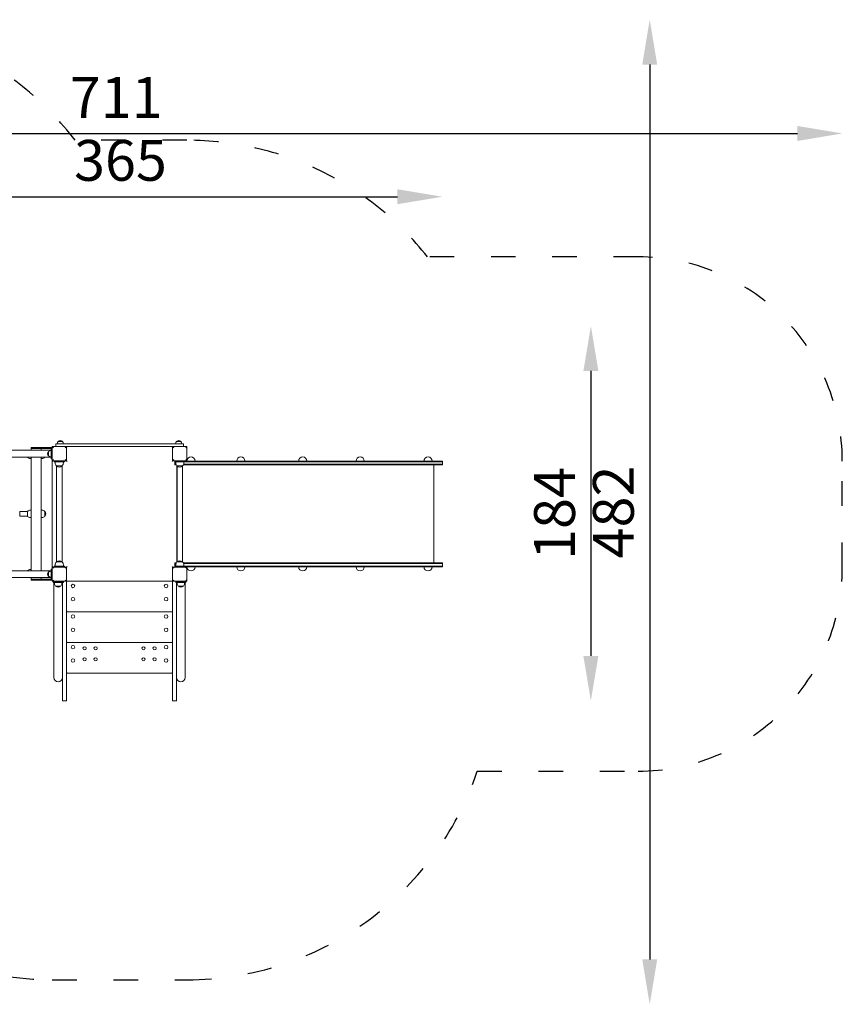
# Model space of a CAD drawing. Units: millimetres. Extents: x 8472 to 9183, y -2368 to -822.
# Drawn here: x 8780 to 9183, y -1304 to -822 of the extents above; entities that cross this region are included whole.
import ezdxf

# ---------------------------------------------------------------- set-up
doc = ezdxf.new("R2010")
doc.units = ezdxf.units.MM
doc.linetypes.add('ACAD_ISO03W100', pattern=[30, 12, -18])
doc.layers.add('ren_Strefa_funk', color=7, linetype='ACAD_ISO03W100')
doc.styles.add('arialN', font='ARIALN.TTF')
doc.dimstyles.new('100 strzałki', dxfattribs={"dimtxt": 20, "dimasz": 22, "dimexe": 15, "dimexo": 15, "dimgap": 5, "dimtad": 1, "dimdec": 0, "dimtxsty": 'arialN', "dimcen": 0, "dimse1": 1, "dimse2": 1, "dimclrd": 5, "dimclre": 5, "dimclrt": 256, "dimadec": 0, "dimazin": 0, "dimtfac": 1, "dimtdec": 0, "dimtmove": 0, "dimatfit": 0, "dimfxl": 1, "dimarcsym": 0})

# ---------------------------------------------------------------- blocks, each defined once
blk = doc.blocks.new('*D4')
at = {"lineweight": -2, "transparency": 16777216}
blk.add_line((8644.36, -908.77), (8965.44, -908.77), dxfattribs=at)
at = {"transparency": 16777216}
for points in [[(8644.36, -905.11), (8644.36, -912.44), (8622.36, -908.77)], [(8965.44, -905.11), (8965.44, -912.44), (8987.44, -908.77)]]:
    blk.add_solid(points, dxfattribs=at)
at = {"layer": 'Defpoints', "color": 0, "transparency": 16777216}
for p in [(8987.44, -908.77), (8622.36, -975.61), (8987.44, -1040.11)]:
    blk.add_point(p, dxfattribs=at)
at = {"transparency": 16777216, "insert": (8829.83, -893.56), "char_height": 20, "attachment_point": 5, "style": 'arialN'}
blk.add_mtext('365', dxfattribs=at)
blk = doc.blocks.new('*D5')
at = {"lineweight": -2, "transparency": 16777216}
blk.add_line((8494.29, -877.77), (9161.24, -877.77), dxfattribs=at)
at = {"transparency": 16777216}
for points in [[(8494.29, -874.11), (8494.29, -881.44), (8472.29, -877.77)], [(9161.24, -874.11), (9161.24, -881.44), (9183.24, -877.77)]]:
    blk.add_solid(points, dxfattribs=at)
at = {"layer": 'Defpoints', "color": 0, "transparency": 16777216}
for p in [(9183.24, -877.77), (8472.29, -972.07), (9183.24, -1038.21)]:
    blk.add_point(p, dxfattribs=at)
at = {"transparency": 16777216, "insert": (8827.76, -862.73), "char_height": 20, "attachment_point": 5, "style": 'arialN'}
blk.add_mtext('711', dxfattribs=at)
blk = doc.blocks.new('*D6')
at = {"lineweight": -2, "transparency": 16777216}
blk.add_line((9060.14, -994.11), (9060.14, -1133.66), dxfattribs=at)
at = {"transparency": 16777216}
for points in [[(9056.48, -994.11), (9063.81, -994.11), (9060.14, -972.11)], [(9056.48, -1133.66), (9063.81, -1133.66), (9060.14, -1155.66)]]:
    blk.add_solid(points, dxfattribs=at)
at = {"layer": 'Defpoints', "color": 0, "transparency": 16777216}
for p in [(8672.45, -972.11), (8856.31, -1155.66), (9060.14, -1155.66)]:
    blk.add_point(p, dxfattribs=at)
at = {"transparency": 16777216, "insert": (9044.93, -1063.89), "char_height": 20, "attachment_point": 5, "rotation": 90, "style": 'arialN'}
blk.add_mtext('184', dxfattribs=at)
blk = doc.blocks.new('*D7')
at = {"lineweight": -2, "transparency": 16777216}
blk.add_line((9088.95, -844.07), (9088.95, -1282.26), dxfattribs=at)
at = {"transparency": 16777216}
for points in [[(9085.28, -844.07), (9092.62, -844.07), (9088.95, -822.07)], [(9085.28, -1282.26), (9092.62, -1282.26), (9088.95, -1304.26)]]:
    blk.add_solid(points, dxfattribs=at)
at = {"layer": 'Defpoints', "color": 0, "transparency": 16777216}
for p in [(8688.36, -822.07), (8688.36, -1304.26), (9088.95, -1304.26)]:
    blk.add_point(p, dxfattribs=at)
at = {"transparency": 16777216, "insert": (9073.74, -1063.17), "char_height": 20, "attachment_point": 5, "rotation": 90, "style": 'arialN'}
blk.add_mtext('482', dxfattribs=at)
blk = doc.blocks.new('A$C36C0521F')
at = {"lineweight": 0}
for p, q in [((-3.05, 34.04), (-5.3, 34.04)), ((-5.3, 32.77), (-5.3, 34.04)), ((-4.1, 35.29), (-2, 35.29)), ((-3.05, 34.04), (54.95, 34.04)), ((53.9, 35.29), (56, 35.29)), ((57.2, 34.04), (54.95, 34.04)), ((57.2, 32.77), (57.2, 34.04)), ((-114.55, 30.96), (-7.55, 30.96)), ((-17.33, 32.27), (-16.6, 32.27)), ((-17.33, 32.27), (-17.33, 31.77)), ((-16.6, 31.77), (-17.33, 31.77)), ((-17.25, 31.77), (-17.25, 30.96)), ((-8.66, 32.27), (-16.6, 32.27)), ((-16.6, 31.77), (-8.66, 31.77)), ((-12.42, 31.77), (-12.42, 30.96)), ((-8.8, 28.22), (-8.8, 30.32)), ((-8.66, 32.27), (-7.95, 32.27)), ((-7.95, 31.77), (-8.66, 31.77)), ((-7.05, 32.27), (-7.95, 32.27)), ((-7.55, 31.77), (-7.95, 31.77)), ((-7.55, 31.77), (-7.55, 31.27)), ((-7.05, 31.77), (-7.55, 31.77)), ((-7.55, 27.27), (-7.55, 31.27)), ((-7.05, 32.47), (-7.05, 26.07)), ((-6.45, 32.17), (-6.97, 32.68)), ((-0.35, 32.77), (-6.75, 32.77)), ((-0.14, 32.68), (-0.65, 32.17)), ((52.25, 32.77), (-0.35, 32.77)), ((-0.05, 32.77), (-0.05, 32.47)), ((-0.05, 32.77), (0.25, 32.47)), ((-0.05, 26.07), (-0.05, 32.47)), ((51.95, 32.77), (51.65, 32.47)), ((51.95, 32.47), (51.95, 32.77)), ((51.95, 32.47), (51.95, 26.07)), ((52.55, 32.17), (52.03, 32.68)), ((58.65, 32.77), (52.25, 32.77)), ((58.86, 32.68), (58.35, 32.17)), ((58.95, 26.07), (58.95, 32.47)), ((-114.55, 27.59), (-7.55, 27.59)), ((-22.92, 27.58), (-19.08, 27.58)), ((-17.28, 26.95), (-17.78, 26.95)), ((-17.25, 27.59), (-17.25, 0.28)), ((-11.92, 26.96), (-12.42, 26.96)), ((-12.42, 26.96), (-12.42, 1.59)), ((-7.55, 27.27), (-7.55, 26.77)), ((-7.05, 26.77), (-7.55, 26.77)), ((-7.05, 25.77), (-7.05, -26.23)), ((-7.05, 25.77), (-6.75, 25.47)), ((-6.75, 25.77), (-7.05, 25.77)), ((-6.97, 25.86), (-6.45, 26.37)), ((-6.75, 25.77), (-0.35, 25.77)), ((-6.05, 25.77), (-6.05, 25.27)), ((-6.05, 25.27), (-5.45, 25.27)), ((-5.55, 25.27), (-5.55, 24.72)), ((-1.65, 25.27), (-5.45, 25.27)), ((-1.65, 25.27), (-1.05, 25.27)), ((-1.55, 25.27), (-1.55, 24.72)), ((-1.05, 25.77), (-1.05, 25.27)), ((-0.65, 26.37), (-0.14, 25.86)), ((-0.05, 25.77), (-0.35, 25.77)), ((-0.05, 26.07), (-0.05, 25.77)), ((-0.05, 25.77), (0.25, 25.47)), ((51.95, 25.77), (51.65, 25.47)), ((51.95, 25.77), (51.95, 26.07)), ((52.25, 25.77), (51.95, 25.77)), ((52.03, 25.86), (52.55, 26.37)), ((52.25, 25.77), (58.65, 25.77)), ((52.95, 25.77), (52.95, 25.27)), ((52.95, 25.27), (53.55, 25.27)), ((52.95, 25.27), (52.95, 24.07)), ((53.45, 25.27), (53.45, 24.72)), ((57.35, 25.27), (53.55, 25.27)), ((57.35, 25.27), (57.95, 25.27)), ((57.45, 25.27), (57.45, 24.72)), ((57.95, 25.77), (57.95, 25.27)), ((60.95, 25.67), (57.95, 25.67)), ((57.95, 25.37), (60.95, 25.37)), ((57.95, 25.37), (60.95, 25.37)), ((58.35, 26.37), (58.86, 25.86)), ((58.95, 25.77), (58.65, 25.77)), ((58.95, 25.77), (58.85, 25.67)), ((58.95, 25.67), (58.95, 25.77)), ((90.95, 25.67), (60.95, 25.67)), ((90.95, 25.37), (60.95, 25.37)), ((90.95, 25.37), (60.95, 25.37)), ((90.95, 25.67), (137.02, 25.67)), ((90.95, 25.37), (137.02, 25.37)), ((90.95, 25.37), (137.02, 25.37)), ((137.02, 25.67), (157.02, 25.67)), ((137.02, 25.37), (157.02, 25.37)), ((137.02, 25.37), (157.02, 25.37)), ((157.02, 25.67), (177.02, 25.67)), ((157.02, 25.37), (177.02, 25.37)), ((157.02, 25.37), (177.02, 25.37)), ((184.02, 25.67), (177.02, 25.67)), ((184.02, 25.37), (177.02, 25.37)), ((184.02, 25.37), (177.02, 25.37)), ((184.02, 25.67), (184.02, 25.37)), ((184.02, 25.37), (184.02, 24.07)), ((-2.16, 23.28), (-4.94, 23.28)), ((-4.94, 23.28), (-3.55, 23.28)), ((-4.9, -23.69), (-4.9, 23.24)), ((-3.55, 23.28), (-2.16, 23.28)), ((-2.21, -23.69), (-2.21, 23.24)), ((53.55, 24.07), (52.95, 24.07)), ((53.55, 24.07), (52.95, 24.07)), ((52.95, 24.07), (52.95, 23.77)), ((52.95, 23.77), (53.68, 23.77)), ((53.95, 23.39), (53.95, -23.85)), ((56.84, 23.28), (54.06, 23.28)), ((54.06, 23.28), (55.45, 23.28)), ((54.1, -23.69), (54.1, 23.24)), ((55.45, 23.28), (56.84, 23.28)), ((56.79, -23.69), (56.79, 23.24)), ((60.95, 23.77), (57.21, 23.77)), ((57.34, 24.07), (60.95, 24.07)), ((57.34, 24.07), (60.95, 24.07)), ((90.95, 24.07), (60.95, 24.07)), ((90.95, 24.07), (60.95, 24.07)), ((90.95, 23.77), (60.95, 23.77)), ((90.95, 24.07), (137.02, 24.07)), ((90.95, 24.07), (137.02, 24.07)), ((90.95, 23.77), (137.02, 23.77)), ((137.02, 24.07), (157.02, 24.07)), ((137.02, 24.07), (157.02, 24.07)), ((137.02, 23.77), (157.02, 23.77)), ((157.02, 24.07), (177.02, 24.07)), ((157.02, 24.07), (177.02, 24.07)), ((157.02, 23.77), (177.02, 23.77)), ((184.02, 24.07), (177.02, 24.07)), ((184.02, 24.07), (177.02, 24.07)), ((184.02, 23.77), (177.02, 23.77)), ((179.82, 23.77), (179.82, -24.23)), ((184.02, 24.07), (184.02, 23.77)), ((-22.92, 0.96), (-19.08, 0.96)), ((-17.28, 1.58), (-17.78, 1.58)), ((-17.29, 0.28), (-17.25, 0.28)), ((-11.92, 1.59), (-12.42, 1.59)), ((-22.92, -1.39), (-19.08, -1.39)), ((-17.28, -2.02), (-17.78, -2.02)), ((-17.29, -0.72), (-17.25, -0.72)), ((-17.25, -0.72), (-17.25, -28.04)), ((-11.92, -2.01), (-12.42, -2.01)), ((-12.42, -2.01), (-12.42, -28.04)), ((-4.94, -23.73), (-3.55, -23.73)), ((-2.16, -23.73), (-4.94, -23.73)), ((-3.55, -23.73), (-2.16, -23.73)), ((56.84, -23.73), (54.06, -23.73)), ((54.06, -23.73), (55.45, -23.73)), ((55.45, -23.73), (56.84, -23.73)), ((-7.55, -28.04), (-114.55, -28.04)), ((-22.92, -28.01), (-19.08, -28.01)), ((-17.28, -27.39), (-17.78, -27.39)), ((-8.8, -30.78), (-8.8, -28.68)), ((-7.55, -27.73), (-7.55, -27.23)), ((-7.05, -27.23), (-7.55, -27.23)), ((-7.55, -27.73), (-7.55, -31.73)), ((-7.05, -26.23), (-6.75, -25.93)), ((-7.05, -26.23), (-6.75, -26.23)), ((-7.05, -26.53), (-7.05, -32.93)), ((-6.45, -26.83), (-6.97, -26.32)), ((-0.35, -26.23), (-6.75, -26.23)), ((-6.05, -25.73), (-5.45, -25.73)), ((-6.05, -25.73), (-6.05, -26.23)), ((-5.55, -25.17), (-5.55, -25.73)), ((-1.65, -25.73), (-5.45, -25.73)), ((-1.65, -25.73), (-1.05, -25.73)), ((-1.55, -25.17), (-1.55, -25.73)), ((-1.05, -25.73), (-1.05, -26.23)), ((-0.14, -26.32), (-0.65, -26.83)), ((-0.35, -26.23), (-0.05, -26.23)), ((-0.05, -26.23), (0.25, -25.93)), ((-0.05, -26.23), (-0.05, -26.53)), ((-0.05, -32.93), (-0.05, -26.53)), ((51.95, -26.23), (51.65, -25.93)), ((51.95, -26.23), (52.25, -26.23)), ((51.95, -26.53), (51.95, -26.23)), ((51.95, -26.53), (51.95, -32.93)), ((52.55, -26.83), (52.03, -26.32)), ((58.65, -26.23), (52.25, -26.23)), ((52.95, -24.53), (52.95, -24.23)), ((52.95, -24.23), (53.68, -24.23)), ((53.55, -24.53), (52.95, -24.53)), ((52.95, -25.73), (52.95, -24.53)), ((53.55, -24.53), (52.95, -24.53)), ((52.95, -25.73), (53.55, -25.73)), ((52.95, -25.73), (52.95, -26.23)), ((53.45, -25.17), (53.45, -25.73)), ((57.35, -25.73), (53.55, -25.73)), ((60.95, -24.23), (57.21, -24.23)), ((57.34, -24.53), (60.95, -24.53)), ((57.34, -24.53), (60.95, -24.53)), ((57.35, -25.73), (57.95, -25.73)), ((57.45, -25.17), (57.45, -25.73)), ((57.95, -25.73), (57.95, -26.23)), ((57.95, -25.83), (60.95, -25.83)), ((57.95, -25.83), (60.95, -25.83)), ((60.95, -26.13), (57.95, -26.13)), ((58.86, -26.32), (58.35, -26.83)), ((58.65, -26.23), (58.95, -26.23)), ((58.95, -26.23), (58.85, -26.13)), ((58.95, -26.23), (58.95, -26.13)), ((58.95, -32.93), (58.95, -26.53)), ((90.95, -24.23), (60.95, -24.23)), ((90.95, -24.53), (60.95, -24.53)), ((90.95, -24.53), (60.95, -24.53)), ((90.95, -25.83), (60.95, -25.83)), ((90.95, -25.83), (60.95, -25.83)), ((90.95, -26.13), (60.95, -26.13)), ((90.95, -24.23), (137.02, -24.23)), ((90.95, -24.53), (137.02, -24.53)), ((90.95, -24.53), (137.02, -24.53)), ((90.95, -25.83), (137.02, -25.83)), ((90.95, -25.83), (137.02, -25.83)), ((90.95, -26.13), (137.02, -26.13)), ((137.02, -24.23), (157.02, -24.23)), ((137.02, -24.53), (157.02, -24.53)), ((137.02, -24.53), (157.02, -24.53)), ((137.02, -25.83), (157.02, -25.83)), ((137.02, -25.83), (157.02, -25.83)), ((137.02, -26.13), (157.02, -26.13)), ((157.02, -24.23), (177.02, -24.23)), ((157.02, -24.53), (177.02, -24.53)), ((157.02, -24.53), (177.02, -24.53)), ((157.02, -25.83), (177.02, -25.83)), ((157.02, -25.83), (177.02, -25.83)), ((157.02, -26.13), (177.02, -26.13)), ((184.02, -24.23), (177.02, -24.23)), ((184.02, -24.53), (177.02, -24.53)), ((184.02, -24.53), (177.02, -24.53)), ((184.02, -25.83), (177.02, -25.83)), ((184.02, -25.83), (177.02, -25.83)), ((184.02, -26.13), (177.02, -26.13)), ((184.02, -24.53), (184.02, -24.23)), ((184.02, -25.83), (184.02, -24.53)), ((184.02, -26.13), (184.02, -25.83)), ((-7.55, -31.41), (-114.55, -31.41)), ((-16.6, -32.23), (-17.33, -32.23)), ((-17.33, -32.23), (-17.33, -32.73)), ((-17.33, -32.73), (-16.6, -32.73)), ((-17.25, -31.41), (-17.25, -32.23)), ((-16.6, -32.23), (-8.66, -32.23)), ((-8.66, -32.73), (-16.6, -32.73)), ((-12.42, -31.41), (-12.42, -32.23)), ((-7.95, -32.23), (-8.66, -32.23)), ((-8.66, -32.73), (-7.95, -32.73)), ((-7.95, -32.23), (-7.55, -32.23)), ((-7.05, -32.73), (-7.95, -32.73)), ((-7.55, -32.23), (-7.55, -31.73)), ((-7.05, -32.23), (-7.55, -32.23)), ((-6.97, -33.14), (-6.45, -32.63)), ((-6.75, -33.23), (-0.35, -33.23)), ((-6.55, -33.25), (-5.95, -33.25)), ((-6.55, -33.25), (-6.55, -33.75)), ((-5.95, -33.75), (-6.55, -33.75)), ((-6.17, -76.82), (-6.17, -33.75)), ((-5.95, -33.25), (-2.15, -33.25)), ((-5.95, -33.75), (-2.15, -33.75)), ((-5.87, -34.25), (-5.87, -33.75)), ((-2.27, -34.25), (-2.27, -33.75)), ((-2.15, -33.25), (-1.55, -33.25)), ((-1.55, -33.75), (-2.15, -33.75)), ((-1.95, -33.23), (-1.95, -33.25)), ((-1.93, -76.82), (-1.93, -33.75)), ((-1.55, -33.75), (-1.55, -33.25)), ((-0.65, -32.63), (-0.14, -33.14)), ((-0.35, -33.23), (-0.05, -33.23)), ((-0.05, -32.93), (-0.05, -33.23)), ((-0.05, -33.23), (0.25, -32.93)), ((-0.05, -36.21), (-0.05, -33.23)), ((-0.05, -33.23), (51.95, -33.23)), ((51.95, -33.23), (51.65, -32.93)), ((51.95, -33.23), (51.95, -32.93)), ((52.25, -33.23), (51.95, -33.23)), ((51.95, -36.21), (51.95, -33.23)), ((52.03, -33.14), (52.55, -32.63)), ((52.25, -33.23), (58.65, -33.23)), ((54.05, -33.25), (53.45, -33.25)), ((53.45, -33.75), (53.45, -33.25)), ((53.45, -33.75), (54.05, -33.75)), ((53.83, -33.75), (53.83, -76.82)), ((53.85, -33.23), (53.85, -33.25)), ((57.85, -33.25), (54.05, -33.25)), ((57.85, -33.75), (54.05, -33.75)), ((54.16, -33.75), (54.16, -34.25)), ((57.76, -33.75), (57.76, -34.25)), ((58.45, -33.25), (57.85, -33.25)), ((57.85, -33.75), (58.45, -33.75)), ((58.07, -33.75), (58.07, -76.82)), ((58.35, -32.63), (58.86, -33.14)), ((58.45, -33.25), (58.45, -33.75)), ((-5.32, -35.54), (-2.82, -35.54)), ((-2.82, -35.54), (-5.32, -35.54)), ((-0.05, -54.12), (-0.05, -36.21)), ((51.95, -36.21), (51.95, -54.12)), ((57.21, -35.54), (54.71, -35.54)), ((54.71, -35.54), (57.21, -35.54)), ((0.03, -48.14), (0.25, -47.93)), ((51.86, -48.14), (51.65, -47.93)), ((0.25, -48.23), (51.65, -48.23)), ((-0.05, -54.12), (-0.05, -54.7)), ((-0.05, -74.3), (-0.05, -54.7)), ((51.95, -54.12), (51.95, -54.7)), ((51.95, -74.3), (51.95, -54.7)), ((0.03, -63.14), (0.25, -62.93)), ((0.25, -63.23), (51.65, -63.23)), ((51.86, -63.14), (51.65, -62.93)), ((-6.17, -76.82), (-6.17, -80.37)), ((-1.93, -80.37), (-1.93, -76.82)), ((-0.05, -75.28), (-0.05, -74.3)), ((-0.05, -83.79), (-0.05, -75.28)), ((51.95, -75.28), (51.95, -74.3)), ((51.95, -83.79), (51.95, -75.28)), ((53.83, -76.82), (53.83, -80.37)), ((58.07, -80.37), (58.07, -76.82)), ((-1.95, -80.66), (-1.95, -83.79)), ((0.03, -78.14), (0.25, -77.93)), ((0.25, -78.23), (51.65, -78.23)), ((51.86, -78.14), (51.65, -77.93)), ((53.85, -80.66), (53.85, -83.79)), ((-1.95, -85.49), (-1.95, -83.79)), ((-1.95, -91.77), (-1.95, -85.49)), ((-0.05, -83.79), (-0.05, -85.49)), ((-0.05, -85.49), (-0.05, -91.77)), ((51.95, -83.79), (51.95, -85.49)), ((51.95, -85.49), (51.95, -91.77)), ((53.85, -85.49), (53.85, -83.79)), ((53.85, -91.77), (53.85, -85.49)), ((-1.95, -91.77), (-0.05, -91.77)), ((51.95, -91.77), (53.85, -91.77))]:
    blk.add_line(p, q, dxfattribs=at)
for centre, radius in [((3.15, -35.48), 0.866), ((48.75, -35.48), 0.866), ((3.15, -41.98), 0.866), ((48.75, -41.98), 0.866), ((3.15, -50.48), 0.866), ((48.75, -50.48), 0.866), ((3.15, -56.98), 0.866), ((48.75, -56.98), 0.866), ((3.15, -65.48), 0.866), ((8.81, -66.03), 0.8), ((14.21, -66.03), 0.8), ((37.68, -66.03), 0.8), ((43.08, -66.03), 0.8), ((48.75, -65.48), 0.866), ((3.15, -71.98), 0.866), ((8.81, -71.43), 0.8), ((14.21, -71.43), 0.8), ((37.68, -71.43), 0.8), ((43.08, -71.43), 0.8), ((48.75, -71.98), 0.866)]:
    blk.add_circle(centre, radius, dxfattribs=at)
for centre, radius, start, end in [((-2.79, 34.04), 1.81, 136.3972, 180), ((-3.9, 35.21), 0.2, 132.8436, 155.3279), ((-3.05, 34.29), 1.45, 47.1564, 132.8436), ((-2.2, 35.21), 0.2, 24.6721, 47.1564), ((-3.32, 34.04), 1.81, 0, 43.6028), ((55.21, 34.04), 1.81, 136.3972, 180), ((54.1, 35.21), 0.2, 132.8436, 155.3279), ((54.95, 34.29), 1.45, 47.1564, 132.8436), ((55.8, 35.21), 0.2, 24.6721, 47.1564), ((54.68, 34.04), 1.81, 0, 43.6028), ((-7.8, 29.27), 1.45, 137.1564, 222.8436), ((-8.72, 30.12), 0.2, 114.6721, 137.1564), ((-7.55, 29.01), 1.81, 90, 133.6028), ((-17.78, 28.75), 1.8, 223.9745, 270), ((-11.92, 28.76), 1.8, 270, 316.0255), ((-11.92, 28.76), 1.8, 316.0255, 319.4377), ((-8.72, 28.42), 0.2, 222.8436, 245.3279), ((-7.55, 29.54), 1.81, 226.3972, 270), ((-3.55, 24.72), 2, 180, 226.0086), ((-3.55, 24.72), 2, 313.9914, 0), ((55.45, 24.72), 2, 180, 226.0086), ((55.45, 24.72), 2, 313.9914, 0), ((60.95, 25.67), 2, 0, 180), ((85.35, 25.67), 2, 0, 180), ((115.66, 25.67), 2, 0, 180), ((143.77, 25.67), 2, 0, 180), ((177.02, 25.67), 2, 0, 180), ((-3.55, 24.72), 2, 226.0086, 313.9914), ((55.45, 24.72), 2, 226.0086, 313.9914), ((-17.78, -0.22), 1.8, 90, 136.0255), ((-11.92, -0.21), 1.8, 43.9745, 90), ((-11.92, -0.21), 1.8, 316.0255, 43.9745), ((-17.78, -0.22), 1.8, 223.9745, 270), ((-11.92, -0.21), 1.8, 270, 316.0255), ((-3.55, -25.17), 2, 133.9914, 180), ((-3.55, -25.17), 2, 46.0086, 133.9914), ((-3.55, -25.17), 2, 360, 46.0086), ((55.45, -25.17), 2, 133.9914, 180), ((55.45, -25.17), 2, 46.0086, 133.9914), ((55.45, -25.17), 2, 360, 46.0086), ((-17.78, -29.19), 1.8, 90, 136.0255), ((-7.8, -29.73), 1.45, 137.1564, 222.8436), ((-8.72, -28.88), 0.2, 114.6721, 137.1564), ((-7.55, -29.99), 1.81, 90, 133.6028), ((60.95, -26.13), 2, 180, 0), ((85.35, -26.13), 2, 180, 0), ((115.66, -26.13), 2, 180, 0), ((143.77, -26.13), 2, 180, 0), ((177.02, -26.13), 2, 180, 0), ((-8.72, -30.58), 0.2, 222.8436, 245.3279), ((-7.55, -29.46), 1.81, 226.3972, 270), ((-4.07, -34.25), 1.8, 180, 226.0086), ((-4.07, -34.25), 1.8, 226.0086, 313.9914), ((-4.07, -34.25), 1.8, 313.9914, 360), ((55.96, -34.25), 1.8, 180, 226.0086), ((55.96, -34.25), 1.8, 226.0086, 313.9914), ((55.96, -34.25), 1.8, 313.9914, 360), ((0.25, -47.93), 0.3, 180, 225), ((0.25, -47.93), 0.3, 225, 270), ((51.65, -47.93), 0.3, 270, 315), ((51.65, -47.93), 0.3, 315, 0), ((0.25, -62.93), 0.3, 180, 225), ((0.25, -62.93), 0.3, 225, 270), ((51.65, -62.93), 0.3, 270, 315), ((51.65, -62.93), 0.3, 315, 0), ((-4.05, -80.37), 2.12, 180, 360), ((0.25, -77.93), 0.3, 180, 225), ((0.25, -77.93), 0.3, 225, 270), ((51.65, -77.93), 0.3, 270, 315), ((51.65, -77.93), 0.3, 315, 0), ((55.95, -80.37), 2.12, 180, 0)]:
    blk.add_arc(centre, radius, start, end, dxfattribs=at)
at = {"lineweight": 0, "extrusion": (0, 0, -1)}
for centre, major_axis, ratio, start_param, end_param in [((-22.92, 28.76), (0, -1.18), 0.000691, 0.000002, 0.112139), ((-19.07, 28.75), (0, -1.25), 0.023821, 0.024684, 0.366935), ((-17.28, 28.75), (0, -1.8), 0.023821, -0.75467, 0.865427), ((-12.42, 28.76), (0, -1.8), 0.023821, 0, 0.862851), ((-10.62, 28.76), (0, -1.25), 0.023821, -0.024684, 0.358988), ((-10.62, 28.76), (0, -1.25), 0.023821, 0, 0.358988), ((-10.62, 28.76), (0, -1.25), 0.023821, -0.024684, 0), ((-22.92, -0.22), (0, -1.17), 0.000691, -0.000003, 3.14159), ((-19.07, -0.22), (0, -1.25), 0.023821, 0.024684, 3.116909), ((-17.28, -0.22), (0, 1.8), 0.023821, -1.570796, 0.75467), ((-17.28, -0.22), (0, 0.65), 0.023821, -1.570796, 0.689172), ((-12.42, -0.21), (0, 1.8), 0.023821, -1.570796, 0), ((-10.62, -0.21), (0, -1.25), 0.023821, 0, 3.166277), ((-10.62, -0.21), (0, 1.25), 0.023821, -1.570796, 0.024684), ((-17.28, -0.22), (0, -1.8), 0.023821, -0.75467, 1.570796), ((-17.28, -0.22), (0, -0.65), 0.023821, -0.697128, 1.570796), ((-12.42, -0.21), (0, -1.8), 0.023821, 0, 1.570796), ((-10.62, -0.21), (0, -1.25), 0.023821, -0.024684, 1.570796), ((-10.62, -0.21), (0, -1.25), 0.023821, -0.024684, 0), ((-22.92, -29.19), (0, 1.18), 0.000691, -0.233186, 0), ((-19.07, -29.19), (0, 1.25), 0.023821, -0.398789, -0.024684), ((-17.28, -29.19), (0, 1.8), 0.023821, -0.876233, 0.75467)]:
    blk.add_ellipse(centre, major_axis=major_axis, ratio=ratio, start_param=start_param, end_param=end_param, dxfattribs=at)
at = {"lineweight": 0}
for points, knots in [([(-6.97, 32.68), (-6.99, 32.66), (-7.01, 32.63), (-7.05, 32.55), (-7.05, 32.51), (-7.05, 32.47)], [1.9045856, 1.9045856, 1.9045856, 1.9045856, 2.0749668, 2.0749668, 2.2745533, 2.2745533, 2.2745533, 2.2745533]), ([(-6.75, 32.77), (-6.79, 32.77), (-6.83, 32.77), (-6.91, 32.73), (-6.94, 32.71), (-6.97, 32.68)], [0, 0, 0, 0, 0.1995864, 0.1995864, 0.3699677, 0.3699677, 0.3699677, 0.3699677]), ([(-0.14, 32.68), (-0.17, 32.71), (-0.2, 32.73), (-0.27, 32.77), (-0.32, 32.77), (-0.35, 32.77)], [1.9045856, 1.9045856, 1.9045856, 1.9045856, 2.0749668, 2.0749668, 2.2745533, 2.2745533, 2.2745533, 2.2745533]), ([(-0.05, 32.47), (-0.05, 32.51), (-0.06, 32.55), (-0.09, 32.63), (-0.11, 32.66), (-0.14, 32.68)], [0, 0, 0, 0, 0.1995864, 0.1995864, 0.3699677, 0.3699677, 0.3699677, 0.3699677]), ([(52.03, 32.68), (52.01, 32.66), (51.99, 32.63), (51.95, 32.55), (51.95, 32.51), (51.95, 32.47)], [1.9045856, 1.9045856, 1.9045856, 1.9045856, 2.0749668, 2.0749668, 2.2745533, 2.2745533, 2.2745533, 2.2745533]), ([(52.25, 32.77), (52.21, 32.77), (52.17, 32.77), (52.09, 32.73), (52.06, 32.71), (52.03, 32.68)], [0, 0, 0, 0, 0.1995864, 0.1995864, 0.3699677, 0.3699677, 0.3699677, 0.3699677]), ([(58.86, 32.68), (58.83, 32.71), (58.8, 32.73), (58.73, 32.77), (58.68, 32.77), (58.65, 32.77)], [1.9045856, 1.9045856, 1.9045856, 1.9045856, 2.0749668, 2.0749668, 2.2745533, 2.2745533, 2.2745533, 2.2745533]), ([(58.95, 32.47), (58.95, 32.51), (58.94, 32.55), (58.91, 32.63), (58.89, 32.66), (58.86, 32.68)], [0, 0, 0, 0, 0.1995864, 0.1995864, 0.3699677, 0.3699677, 0.3699677, 0.3699677]), ([(-7.05, 26.07), (-7.05, 26.03), (-7.05, 25.99), (-7.01, 25.92), (-6.99, 25.89), (-6.97, 25.86)], [0, 0, 0, 0, 0.1995864, 0.1995864, 0.3699677, 0.3699677, 0.3699677, 0.3699677]), ([(-6.97, 25.86), (-6.94, 25.83), (-6.91, 25.81), (-6.83, 25.78), (-6.79, 25.77), (-6.75, 25.77)], [1.9045856, 1.9045856, 1.9045856, 1.9045856, 2.0749668, 2.0749668, 2.2745533, 2.2745533, 2.2745533, 2.2745533]), ([(-0.35, 25.77), (-0.32, 25.77), (-0.27, 25.78), (-0.2, 25.81), (-0.17, 25.83), (-0.14, 25.86)], [0, 0, 0, 0, 0.1995864, 0.1995864, 0.3699677, 0.3699677, 0.3699677, 0.3699677]), ([(-0.14, 25.86), (-0.11, 25.89), (-0.09, 25.92), (-0.06, 25.99), (-0.05, 26.03), (-0.05, 26.07)], [1.9045856, 1.9045856, 1.9045856, 1.9045856, 2.0749668, 2.0749668, 2.2745533, 2.2745533, 2.2745533, 2.2745533]), ([(51.95, 26.07), (51.95, 26.03), (51.95, 25.99), (51.99, 25.92), (52.01, 25.89), (52.03, 25.86)], [0, 0, 0, 0, 0.1995864, 0.1995864, 0.3699677, 0.3699677, 0.3699677, 0.3699677]), ([(52.03, 25.86), (52.06, 25.83), (52.09, 25.81), (52.17, 25.78), (52.21, 25.77), (52.25, 25.77)], [1.9045856, 1.9045856, 1.9045856, 1.9045856, 2.0749668, 2.0749668, 2.2745533, 2.2745533, 2.2745533, 2.2745533]), ([(58.65, 25.77), (58.68, 25.77), (58.73, 25.78), (58.8, 25.81), (58.83, 25.83), (58.86, 25.86)], [0, 0, 0, 0, 0.1995864, 0.1995864, 0.3699677, 0.3699677, 0.3699677, 0.3699677]), ([(58.86, 25.86), (58.89, 25.89), (58.91, 25.92), (58.94, 25.99), (58.95, 26.03), (58.95, 26.07)], [1.9045856, 1.9045856, 1.9045856, 1.9045856, 2.0749668, 2.0749668, 2.2745533, 2.2745533, 2.2745533, 2.2745533]), ([(-6.97, -26.32), (-6.99, -26.34), (-7.01, -26.37), (-7.05, -26.45), (-7.05, -26.49), (-7.05, -26.53)], [1.9045856, 1.9045856, 1.9045856, 1.9045856, 2.0749668, 2.0749668, 2.2745533, 2.2745533, 2.2745533, 2.2745533]), ([(-6.75, -26.23), (-6.79, -26.23), (-6.83, -26.23), (-6.91, -26.27), (-6.94, -26.29), (-6.97, -26.32)], [0, 0, 0, 0, 0.1995864, 0.1995864, 0.3699677, 0.3699677, 0.3699677, 0.3699677]), ([(-0.14, -26.32), (-0.17, -26.29), (-0.2, -26.27), (-0.27, -26.23), (-0.32, -26.23), (-0.35, -26.23)], [1.9045856, 1.9045856, 1.9045856, 1.9045856, 2.0749668, 2.0749668, 2.2745533, 2.2745533, 2.2745533, 2.2745533]), ([(-0.05, -26.53), (-0.05, -26.49), (-0.06, -26.45), (-0.09, -26.37), (-0.11, -26.34), (-0.14, -26.32)], [0, 0, 0, 0, 0.1995864, 0.1995864, 0.3699677, 0.3699677, 0.3699677, 0.3699677]), ([(52.03, -26.32), (52.01, -26.34), (51.99, -26.37), (51.95, -26.45), (51.95, -26.49), (51.95, -26.53)], [1.9045856, 1.9045856, 1.9045856, 1.9045856, 2.0749668, 2.0749668, 2.2745533, 2.2745533, 2.2745533, 2.2745533]), ([(52.25, -26.23), (52.21, -26.23), (52.17, -26.23), (52.09, -26.27), (52.06, -26.29), (52.03, -26.32)], [0, 0, 0, 0, 0.1995864, 0.1995864, 0.3699677, 0.3699677, 0.3699677, 0.3699677]), ([(58.86, -26.32), (58.83, -26.29), (58.8, -26.27), (58.73, -26.23), (58.68, -26.23), (58.65, -26.23)], [1.9045856, 1.9045856, 1.9045856, 1.9045856, 2.0749668, 2.0749668, 2.2745533, 2.2745533, 2.2745533, 2.2745533]), ([(58.95, -26.53), (58.95, -26.49), (58.94, -26.45), (58.91, -26.37), (58.89, -26.34), (58.86, -26.32)], [0, 0, 0, 0, 0.1995864, 0.1995864, 0.3699677, 0.3699677, 0.3699677, 0.3699677]), ([(-7.05, -32.93), (-7.05, -32.97), (-7.05, -33.01), (-7.01, -33.08), (-6.99, -33.11), (-6.97, -33.14)], [0, 0, 0, 0, 0.1995864, 0.1995864, 0.3699677, 0.3699677, 0.3699677, 0.3699677]), ([(-6.97, -33.14), (-6.94, -33.17), (-6.91, -33.19), (-6.83, -33.22), (-6.79, -33.23), (-6.75, -33.23)], [1.9045856, 1.9045856, 1.9045856, 1.9045856, 2.0749668, 2.0749668, 2.2745533, 2.2745533, 2.2745533, 2.2745533]), ([(-0.35, -33.23), (-0.32, -33.23), (-0.27, -33.22), (-0.2, -33.19), (-0.17, -33.17), (-0.14, -33.14)], [0, 0, 0, 0, 0.1995864, 0.1995864, 0.3699677, 0.3699677, 0.3699677, 0.3699677]), ([(-0.14, -33.14), (-0.11, -33.11), (-0.09, -33.08), (-0.06, -33.01), (-0.05, -32.97), (-0.05, -32.93)], [1.9045856, 1.9045856, 1.9045856, 1.9045856, 2.0749668, 2.0749668, 2.2745533, 2.2745533, 2.2745533, 2.2745533]), ([(51.95, -32.93), (51.95, -32.97), (51.95, -33.01), (51.99, -33.08), (52.01, -33.11), (52.03, -33.14)], [0, 0, 0, 0, 0.1995864, 0.1995864, 0.3699677, 0.3699677, 0.3699677, 0.3699677]), ([(52.03, -33.14), (52.06, -33.17), (52.09, -33.19), (52.17, -33.22), (52.21, -33.23), (52.25, -33.23)], [1.9045856, 1.9045856, 1.9045856, 1.9045856, 2.0749668, 2.0749668, 2.2745533, 2.2745533, 2.2745533, 2.2745533]), ([(58.65, -33.23), (58.68, -33.23), (58.73, -33.22), (58.8, -33.19), (58.83, -33.17), (58.86, -33.14)], [0, 0, 0, 0, 0.1995864, 0.1995864, 0.3699677, 0.3699677, 0.3699677, 0.3699677]), ([(58.86, -33.14), (58.89, -33.11), (58.91, -33.08), (58.94, -33.01), (58.95, -32.97), (58.95, -32.93)], [1.9045856, 1.9045856, 1.9045856, 1.9045856, 2.0749668, 2.0749668, 2.2745533, 2.2745533, 2.2745533, 2.2745533])]:
    blk.add_open_spline(points, degree=3, knots=knots, dxfattribs=at)

msp = doc.modelspace()

# ---------------------------------------------------------------- linework, layer by layer
at = {"layer": 'ren_Strefa_funk'}
msp.add_lwpolyline([(9004.53, -1190.11), (9083.24, -1190.11, 0.414214), (9183.24, -1090.11), (9183.24, -1038.21, 0.414214), (9083.24, -938.21), (8980.16, -938.21, 0.229675), (8862.37, -881.1), (8807.63, -881.1, 0.233919), (8688.36, -822.07), (8622.29, -822.07, 0.414214), (8472.29, -972.07), (8472.29, -1097.11, 0.118341), (8488.64, -1165.2, 0.391285), (8638.17, -1303.38), (8671.87, -1303.38, 0.130551), (8746.31, -1283.61, 0.085384), (8796.43, -1292.23), (8862.37, -1292.23, 0.321947)], format="xyb", close=True, dxfattribs=at)

# ---------------------------------------------------------------- block references
msp.add_blockref('A$C36C0521F', (8803.42, -1063.89))

# ---------------------------------------------------------------- dimensions: what is measured, and where the dimension line sits
for base, p1, p2, picture, middle in [((9088.95, -1304.26), (8688.36, -822.07), (8688.36, -1304.26), '*D7', (9073.74, -1063.17)), ((9060.14, -1155.66), (8672.45, -972.11), (8856.31, -1155.66), '*D6', (9044.93, -1063.89))]:
    dim = msp.add_linear_dim(base=base, p1=p1, p2=p2, angle=90, dimstyle='100 strzałki', override={"dimclrd": 256})
    dim.commit()
    dim.dimension.update_dxf_attribs({"geometry": picture, "text_midpoint": middle})
dim = msp.add_linear_dim(base=(9183.24, -877.77), p1=(8472.29, -972.07), p2=(9183.24, -1038.21), dimstyle='100 strzałki', override={"dimclrd": 256})
dim.commit()
dim.dimension.update_dxf_attribs({"geometry": '*D5', "text_midpoint": (8827.76, -862.73)})
dim = msp.add_linear_dim(base=(8987.44, -908.77), p1=(8622.36, -975.61), p2=(8987.44, -1040.11), dimstyle='100 strzałki', override={"dimclrd": 256})
dim.commit()
dim.dimension.update_dxf_attribs({"geometry": '*D4', "text_midpoint": (8829.83, -908.77), "dimtype": 160})

doc.saveas('drawing.dxf')
